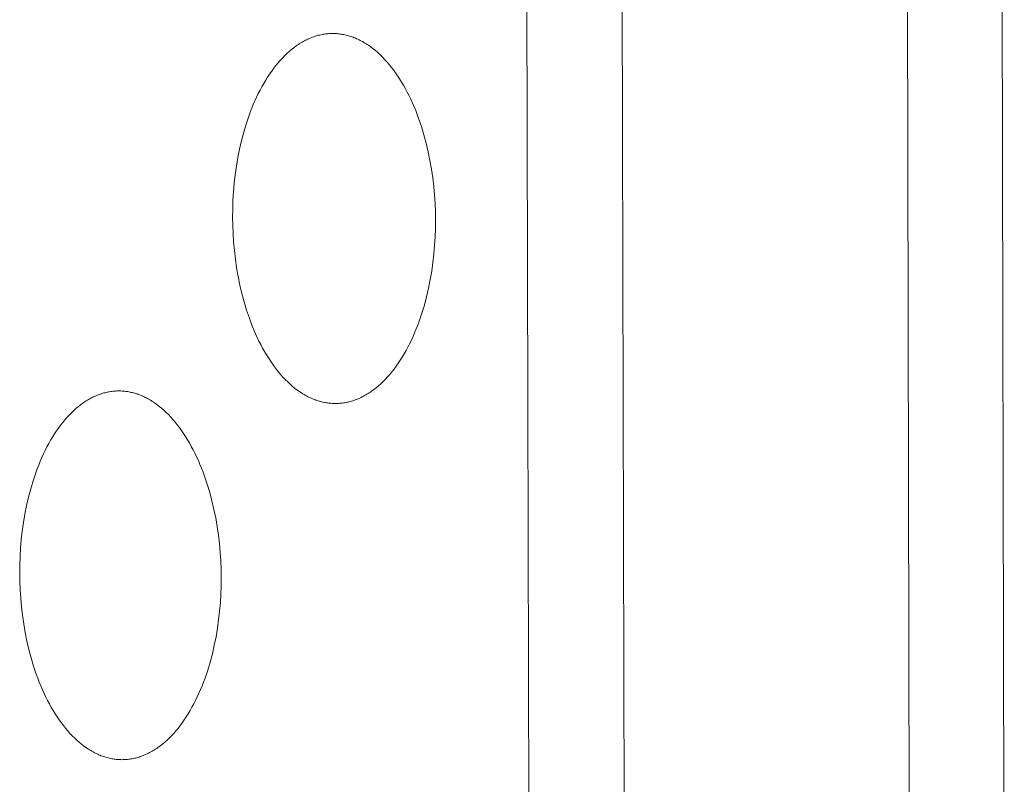
# Model space of a CAD drawing. Units: millimetres. Extents: x 0 to 17820, y 0 to 12600.
# Drawn here: x 4491 to 4576, y 4562 to 4628 of the extents above; entities that cross this region are included whole.
import ezdxf

# ---------------------------------------------------------------- set-up
doc = ezdxf.new("R2010")
doc.units = ezdxf.units.MM
doc.header["$MEASUREMENT"] = 0
doc.layers.add('Make2D$visible$lines', color=7, linetype='Continuous', true_color=0x000000)

msp = doc.modelspace()

# ---------------------------------------------------------------- linework, layer by layer
at = {"layer": 'Make2D$visible$lines', "color": 251, "lineweight": 20, "true_color": 0x696969}
for p, q in [((4534.985, 4539.108), (4534.645, 4681.82)), ((4543.258, 4532.812), (4542.907, 4681.834)), ((4567.615, 4681.876), (4567.923, 4546.362)), ((4576.128, 4547.327), (4575.826, 4681.89)), ((4516.011, 4626.859), (4515.909, 4626.815)), ((4516.113, 4626.9), (4516.011, 4626.859)), ((4516.215, 4626.939), (4516.113, 4626.9)), ((4516.317, 4626.975), (4516.215, 4626.939)), ((4516.419, 4627.01), (4516.317, 4626.975)), ((4516.521, 4627.042), (4516.419, 4627.01)), ((4516.623, 4627.071), (4516.521, 4627.042)), ((4516.724, 4627.099), (4516.623, 4627.071)), ((4516.826, 4627.124), (4516.724, 4627.099)), ((4516.927, 4627.147), (4516.826, 4627.124)), ((4517.027, 4627.167), (4516.927, 4627.147)), ((4517.128, 4627.186), (4517.027, 4627.167)), ((4517.228, 4627.202), (4517.128, 4627.186)), ((4517.328, 4627.216), (4517.228, 4627.202)), ((4517.428, 4627.228), (4517.328, 4627.216)), ((4517.527, 4627.238), (4517.428, 4627.228)), ((4517.626, 4627.246), (4517.527, 4627.238)), ((4517.724, 4627.251), (4517.626, 4627.246)), ((4517.822, 4627.255), (4517.724, 4627.251)), ((4517.92, 4627.257), (4517.822, 4627.255)), ((4518.017, 4627.256), (4517.92, 4627.257)), ((4518.115, 4627.254), (4518.017, 4627.256)), ((4518.212, 4627.25), (4518.115, 4627.254)), ((4518.311, 4627.244), (4518.212, 4627.25)), ((4518.409, 4627.235), (4518.311, 4627.244)), ((4518.508, 4627.225), (4518.409, 4627.235)), ((4518.608, 4627.213), (4518.508, 4627.225)), ((4518.707, 4627.198), (4518.608, 4627.213)), ((4518.807, 4627.181), (4518.707, 4627.198)), ((4518.908, 4627.162), (4518.807, 4627.181)), ((4519.008, 4627.141), (4518.908, 4627.162)), ((4519.109, 4627.118), (4519.008, 4627.141)), ((4519.21, 4627.093), (4519.109, 4627.118)), ((4519.312, 4627.065), (4519.21, 4627.093)), ((4519.414, 4627.035), (4519.312, 4627.065)), ((4519.516, 4627.003), (4519.414, 4627.035)), ((4519.618, 4626.968), (4519.516, 4627.003)), ((4519.72, 4626.931), (4519.618, 4626.968)), ((4519.822, 4626.892), (4519.72, 4626.931)), ((4519.925, 4626.85), (4519.822, 4626.892)), ((4520.027, 4626.806), (4519.925, 4626.85)), ((4514.586, 4626.025), (4514.385, 4625.866)), ((4514.787, 4626.174), (4514.586, 4626.025)), ((4514.888, 4626.244), (4514.787, 4626.174)), ((4514.99, 4626.312), (4514.888, 4626.244)), ((4515.092, 4626.378), (4514.99, 4626.312)), ((4515.193, 4626.441), (4515.092, 4626.378)), ((4515.295, 4626.502), (4515.193, 4626.441)), ((4515.397, 4626.56), (4515.295, 4626.502)), ((4515.5, 4626.616), (4515.397, 4626.56)), ((4515.602, 4626.669), (4515.5, 4626.616)), ((4515.704, 4626.72), (4515.602, 4626.669)), ((4515.806, 4626.769), (4515.704, 4626.72)), ((4515.909, 4626.815), (4515.806, 4626.769)), ((4520.13, 4626.76), (4520.027, 4626.806)), ((4520.233, 4626.711), (4520.13, 4626.76)), ((4520.335, 4626.66), (4520.233, 4626.711)), ((4520.438, 4626.606), (4520.335, 4626.66)), ((4520.541, 4626.55), (4520.438, 4626.606)), ((4520.643, 4626.491), (4520.541, 4626.55)), ((4520.746, 4626.43), (4520.643, 4626.491)), ((4520.848, 4626.367), (4520.746, 4626.43)), ((4520.951, 4626.301), (4520.848, 4626.367)), ((4521.053, 4626.232), (4520.951, 4626.301)), ((4521.257, 4626.088), (4521.053, 4626.232)), ((4521.46, 4625.934), (4521.257, 4626.088)), ((4513.793, 4625.331), (4513.599, 4625.133)), ((4513.988, 4625.519), (4513.793, 4625.331)), ((4514.186, 4625.698), (4513.988, 4625.519)), ((4514.385, 4625.866), (4514.186, 4625.698)), ((4521.662, 4625.77), (4521.46, 4625.934)), ((4521.862, 4625.596), (4521.662, 4625.77)), ((4522.061, 4625.412), (4521.862, 4625.596)), ((4522.258, 4625.218), (4522.061, 4625.412)), ((4522.453, 4625.014), (4522.258, 4625.218)), ((4513.033, 4624.481), (4512.85, 4624.245)), ((4513.219, 4624.708), (4513.033, 4624.481)), ((4513.408, 4624.925), (4513.219, 4624.708)), ((4513.599, 4625.133), (4513.408, 4624.925)), ((4522.646, 4624.801), (4522.453, 4625.014)), ((4522.837, 4624.578), (4522.646, 4624.801)), ((4523.025, 4624.346), (4522.837, 4624.578)), ((4523.21, 4624.105), (4523.025, 4624.346)), ((4512.319, 4623.484), (4512.15, 4623.213)), ((4512.493, 4623.746), (4512.319, 4623.484)), ((4512.669, 4624), (4512.493, 4623.746)), ((4512.85, 4624.245), (4512.669, 4624)), ((4523.392, 4623.855), (4523.21, 4624.105)), ((4523.571, 4623.595), (4523.392, 4623.855)), ((4523.746, 4623.328), (4523.571, 4623.595)), ((4511.822, 4622.647), (4511.664, 4622.352)), ((4511.984, 4622.934), (4511.822, 4622.647)), ((4512.15, 4623.213), (4511.984, 4622.934)), ((4523.918, 4623.051), (4523.746, 4623.328)), ((4524.086, 4622.767), (4523.918, 4623.051)), ((4524.25, 4622.475), (4524.086, 4622.767)), ((4511.362, 4621.741), (4511.218, 4621.425)), ((4511.511, 4622.05), (4511.362, 4621.741)), ((4511.664, 4622.352), (4511.511, 4622.05)), ((4524.409, 4622.175), (4524.25, 4622.475)), ((4524.565, 4621.868), (4524.409, 4622.175)), ((4524.716, 4621.554), (4524.565, 4621.868)), ((4511.078, 4621.103), (4510.944, 4620.775)), ((4511.218, 4621.425), (4511.078, 4621.103)), ((4524.863, 4621.234), (4524.716, 4621.554)), ((4525.004, 4620.907), (4524.863, 4621.234)), ((4525.141, 4620.574), (4525.004, 4620.907)), ((4510.689, 4620.103), (4510.57, 4619.759)), ((4510.814, 4620.442), (4510.689, 4620.103)), ((4510.944, 4620.775), (4510.814, 4620.442)), ((4525.273, 4620.236), (4525.141, 4620.574)), ((4525.4, 4619.892), (4525.273, 4620.236)), ((4510.456, 4619.41), (4510.243, 4618.702)), ((4510.57, 4619.759), (4510.456, 4619.41)), ((4525.638, 4619.191), (4525.4, 4619.892)), ((4525.855, 4618.475), (4525.638, 4619.191)), ((4510.243, 4618.702), (4510.052, 4617.979)), ((4526.051, 4617.745), (4525.855, 4618.475)), ((4510.052, 4617.979), (4509.883, 4617.247)), ((4526.225, 4617.005), (4526.051, 4617.745)), ((4509.883, 4617.247), (4509.736, 4616.507)), ((4526.377, 4616.259), (4526.225, 4617.005)), ((4509.61, 4615.763), (4509.505, 4615.018)), ((4509.736, 4616.507), (4509.61, 4615.763)), ((4526.507, 4615.509), (4526.377, 4616.259)), ((4509.505, 4615.018), (4509.422, 4614.275)), ((4526.616, 4614.758), (4526.507, 4615.509)), ((4509.422, 4614.275), (4509.358, 4613.535)), ((4526.704, 4614.01), (4526.616, 4614.758)), ((4509.358, 4613.535), (4509.315, 4612.802)), ((4526.771, 4613.266), (4526.704, 4614.01)), ((4526.819, 4612.529), (4526.771, 4613.266)), ((4509.315, 4612.802), (4509.29, 4612.078)), ((4526.847, 4611.802), (4526.819, 4612.529)), ((4509.29, 4612.078), (4509.283, 4611.365)), ((4526.858, 4611.086), (4526.847, 4611.802)), ((4509.283, 4611.365), (4509.293, 4610.651)), ((4509.293, 4610.651), (4509.322, 4609.926)), ((4526.851, 4610.37), (4526.858, 4611.086)), ((4509.322, 4609.926), (4509.369, 4609.191)), ((4526.826, 4609.644), (4526.851, 4610.37)), ((4509.369, 4609.191), (4509.436, 4608.45)), ((4526.782, 4608.909), (4526.826, 4609.644)), ((4509.436, 4608.45), (4509.523, 4607.704)), ((4526.633, 4607.421), (4526.718, 4608.167)), ((4526.718, 4608.167), (4526.782, 4608.909)), ((4509.523, 4607.704), (4509.632, 4606.955)), ((4526.528, 4606.674), (4526.633, 4607.421)), ((4509.632, 4606.955), (4509.761, 4606.207)), ((4526.402, 4605.928), (4526.528, 4606.674)), ((4509.761, 4606.207), (4509.912, 4605.463)), ((4526.253, 4605.187), (4526.402, 4605.928)), ((4509.912, 4605.463), (4510.085, 4604.725)), ((4510.085, 4604.725), (4510.28, 4603.997)), ((4526.083, 4604.453), (4526.253, 4605.187)), ((4510.28, 4603.997), (4510.496, 4603.281)), ((4525.891, 4603.729), (4526.083, 4604.453)), ((4510.496, 4603.281), (4510.733, 4602.582)), ((4525.563, 4602.67), (4525.677, 4603.019)), ((4525.677, 4603.019), (4525.891, 4603.729)), ((4510.733, 4602.582), (4510.859, 4602.239)), ((4510.859, 4602.239), (4510.99, 4601.901)), ((4525.317, 4601.986), (4525.442, 4602.326)), ((4525.442, 4602.326), (4525.563, 4602.67)), ((4510.99, 4601.901), (4511.126, 4601.569)), ((4511.126, 4601.569), (4511.267, 4601.242)), ((4524.911, 4601.001), (4525.052, 4601.324)), ((4525.052, 4601.324), (4525.187, 4601.652)), ((4525.187, 4601.652), (4525.317, 4601.986)), ((4511.267, 4601.242), (4511.413, 4600.922)), ((4511.413, 4600.922), (4511.563, 4600.608)), ((4511.563, 4600.608), (4511.718, 4600.301)), ((4524.617, 4600.376), (4524.767, 4600.686)), ((4524.767, 4600.686), (4524.911, 4601.001)), ((4511.718, 4600.301), (4511.877, 4600.002)), ((4511.877, 4600.002), (4512.041, 4599.71)), ((4512.041, 4599.71), (4512.208, 4599.425)), ((4524.142, 4599.493), (4524.305, 4599.78)), ((4524.305, 4599.78), (4524.463, 4600.074)), ((4524.463, 4600.074), (4524.617, 4600.376)), ((4512.208, 4599.425), (4512.379, 4599.149)), ((4512.379, 4599.149), (4512.554, 4598.881)), ((4512.554, 4598.881), (4512.732, 4598.621)), ((4523.631, 4598.681), (4523.805, 4598.943)), ((4523.805, 4598.943), (4523.975, 4599.214)), ((4523.975, 4599.214), (4524.142, 4599.493)), ((4512.732, 4598.621), (4512.913, 4598.371)), ((4512.913, 4598.371), (4513.098, 4598.129)), ((4513.098, 4598.129), (4513.285, 4597.896)), ((4513.285, 4597.896), (4513.475, 4597.673)), ((4522.902, 4597.721), (4523.089, 4597.947)), ((4523.089, 4597.947), (4523.272, 4598.183)), ((4523.272, 4598.183), (4523.453, 4598.427)), ((4523.453, 4598.427), (4523.631, 4598.681)), ((4513.475, 4597.673), (4513.667, 4597.46)), ((4513.667, 4597.46), (4513.862, 4597.255)), ((4513.862, 4597.255), (4514.058, 4597.061)), ((4514.058, 4597.061), (4514.257, 4596.876)), ((4522.13, 4596.913), (4522.326, 4597.1)), ((4522.326, 4597.1), (4522.52, 4597.297)), ((4522.52, 4597.297), (4522.712, 4597.504)), ((4522.712, 4597.504), (4522.902, 4597.721)), ((4498.332, 4596.158), (4498.232, 4596.134)), ((4498.433, 4596.181), (4498.332, 4596.158)), ((4498.533, 4596.201), (4498.433, 4596.181)), ((4498.633, 4596.218), (4498.533, 4596.201)), ((4498.732, 4596.234), (4498.633, 4596.218)), ((4498.831, 4596.248), (4498.732, 4596.234)), ((4498.93, 4596.259), (4498.831, 4596.248)), ((4499.029, 4596.268), (4498.93, 4596.259)), ((4499.127, 4596.275), (4499.029, 4596.268)), ((4499.225, 4596.281), (4499.127, 4596.275)), ((4499.322, 4596.284), (4499.225, 4596.281)), ((4499.42, 4596.285), (4499.322, 4596.284)), ((4499.516, 4596.284), (4499.42, 4596.285)), ((4499.613, 4596.281), (4499.516, 4596.284)), ((4499.71, 4596.277), (4499.613, 4596.281)), ((4499.807, 4596.27), (4499.71, 4596.277)), ((4499.905, 4596.261), (4499.807, 4596.27)), ((4500.004, 4596.25), (4499.905, 4596.261)), ((4500.102, 4596.237), (4500.004, 4596.25)), ((4500.201, 4596.222), (4500.102, 4596.237)), ((4500.301, 4596.205), (4500.201, 4596.222)), ((4500.401, 4596.186), (4500.301, 4596.205)), ((4500.501, 4596.164), (4500.401, 4596.186)), ((4500.601, 4596.14), (4500.501, 4596.164)), ((4500.701, 4596.114), (4500.601, 4596.14)), ((4514.257, 4596.876), (4514.456, 4596.701)), ((4514.456, 4596.701), (4514.658, 4596.536)), ((4514.658, 4596.536), (4514.86, 4596.381)), ((4514.86, 4596.381), (4515.064, 4596.236)), ((4515.064, 4596.236), (4515.165, 4596.167)), ((4515.165, 4596.167), (4515.268, 4596.101)), ((4521.126, 4596.124), (4521.228, 4596.191)), ((4521.228, 4596.191), (4521.329, 4596.262)), ((4521.329, 4596.262), (4521.531, 4596.409)), ((4521.531, 4596.409), (4521.732, 4596.567)), ((4521.732, 4596.567), (4521.932, 4596.735)), ((4521.932, 4596.735), (4522.13, 4596.913)), ((4496.408, 4595.293), (4496.308, 4595.223)), ((4496.509, 4595.36), (4496.408, 4595.293)), ((4496.61, 4595.425), (4496.509, 4595.36)), ((4496.711, 4595.487), (4496.61, 4595.425)), ((4496.812, 4595.547), (4496.711, 4595.487)), ((4496.914, 4595.605), (4496.812, 4595.547)), ((4497.015, 4595.66), (4496.914, 4595.605)), ((4497.117, 4595.712), (4497.015, 4595.66)), ((4497.218, 4595.763), (4497.117, 4595.712)), ((4497.32, 4595.81), (4497.218, 4595.763)), ((4497.422, 4595.856), (4497.32, 4595.81)), ((4497.523, 4595.899), (4497.422, 4595.856)), ((4497.625, 4595.939), (4497.523, 4595.899)), ((4497.726, 4595.978), (4497.625, 4595.939)), ((4497.828, 4596.013), (4497.726, 4595.978)), ((4497.929, 4596.047), (4497.828, 4596.013)), ((4498.03, 4596.078), (4497.929, 4596.047)), ((4498.131, 4596.107), (4498.03, 4596.078)), ((4498.232, 4596.134), (4498.131, 4596.107)), ((4500.802, 4596.086), (4500.701, 4596.114)), ((4500.903, 4596.056), (4500.802, 4596.086)), ((4501.004, 4596.023), (4500.903, 4596.056)), ((4501.106, 4595.988), (4501.004, 4596.023)), ((4501.207, 4595.95), (4501.106, 4595.988)), ((4501.309, 4595.911), (4501.207, 4595.95)), ((4501.411, 4595.869), (4501.309, 4595.911)), ((4501.513, 4595.824), (4501.411, 4595.869)), ((4501.615, 4595.777), (4501.513, 4595.824)), ((4501.717, 4595.728), (4501.615, 4595.777)), ((4501.819, 4595.677), (4501.717, 4595.728)), ((4501.921, 4595.623), (4501.819, 4595.677)), ((4502.023, 4595.566), (4501.921, 4595.623)), ((4502.125, 4595.507), (4502.023, 4595.566)), ((4502.227, 4595.446), (4502.125, 4595.507)), ((4502.328, 4595.382), (4502.227, 4595.446)), ((4502.43, 4595.316), (4502.328, 4595.382)), ((4502.531, 4595.247), (4502.43, 4595.316)), ((4515.268, 4596.101), (4515.37, 4596.037)), ((4515.37, 4596.037), (4515.472, 4595.975)), ((4515.472, 4595.975), (4515.575, 4595.916)), ((4515.575, 4595.916), (4515.677, 4595.86)), ((4515.677, 4595.86), (4515.78, 4595.806)), ((4515.78, 4595.806), (4515.882, 4595.754)), ((4515.882, 4595.754), (4515.985, 4595.705)), ((4515.985, 4595.705), (4516.087, 4595.658)), ((4516.087, 4595.658), (4516.19, 4595.613)), ((4516.19, 4595.613), (4516.292, 4595.571)), ((4516.292, 4595.571), (4516.394, 4595.531)), ((4516.394, 4595.531), (4516.496, 4595.494)), ((4516.496, 4595.494), (4516.598, 4595.458)), ((4516.598, 4595.458), (4516.7, 4595.426)), ((4516.7, 4595.426), (4516.802, 4595.395)), ((4516.802, 4595.395), (4516.903, 4595.367)), ((4516.903, 4595.367), (4517.004, 4595.341)), ((4517.004, 4595.341), (4517.105, 4595.317)), ((4517.105, 4595.317), (4517.206, 4595.295)), ((4517.206, 4595.295), (4517.306, 4595.276)), ((4519.086, 4595.28), (4519.187, 4595.3)), ((4519.187, 4595.3), (4519.288, 4595.322)), ((4519.288, 4595.322), (4519.389, 4595.347)), ((4519.389, 4595.347), (4519.491, 4595.373)), ((4519.491, 4595.373), (4519.592, 4595.402)), ((4519.592, 4595.402), (4519.694, 4595.434)), ((4519.694, 4595.434), (4519.796, 4595.468)), ((4519.796, 4595.468), (4519.898, 4595.504)), ((4519.898, 4595.504), (4520.001, 4595.542)), ((4520.001, 4595.542), (4520.103, 4595.583)), ((4520.103, 4595.583), (4520.206, 4595.626)), ((4520.206, 4595.626), (4520.308, 4595.671)), ((4520.308, 4595.671), (4520.41, 4595.719)), ((4520.41, 4595.719), (4520.513, 4595.77)), ((4520.513, 4595.77), (4520.615, 4595.823)), ((4520.615, 4595.823), (4520.718, 4595.878)), ((4520.718, 4595.878), (4520.82, 4595.936)), ((4520.82, 4595.936), (4520.922, 4595.996)), ((4520.922, 4595.996), (4521.024, 4596.059)), ((4521.024, 4596.059), (4521.126, 4596.124)), ((4495.514, 4594.575), (4495.32, 4594.389)), ((4495.71, 4594.752), (4495.514, 4594.575)), ((4495.908, 4594.919), (4495.71, 4594.752)), ((4496.107, 4595.076), (4495.908, 4594.919)), ((4496.308, 4595.223), (4496.107, 4595.076)), ((4502.734, 4595.102), (4502.531, 4595.247)), ((4502.936, 4594.947), (4502.734, 4595.102)), ((4503.136, 4594.783), (4502.936, 4594.947)), ((4503.335, 4594.608), (4503.136, 4594.783)), ((4503.533, 4594.424), (4503.335, 4594.608)), ((4517.306, 4595.276), (4517.406, 4595.258)), ((4517.406, 4595.258), (4517.506, 4595.243)), ((4517.506, 4595.243), (4517.605, 4595.23)), ((4517.605, 4595.23), (4517.704, 4595.219)), ((4517.704, 4595.219), (4517.802, 4595.211)), ((4517.802, 4595.211), (4517.9, 4595.204)), ((4517.9, 4595.204), (4517.998, 4595.199)), ((4517.998, 4595.199), (4518.096, 4595.196)), ((4518.096, 4595.196), (4518.193, 4595.195)), ((4518.193, 4595.195), (4518.291, 4595.196)), ((4518.291, 4595.196), (4518.389, 4595.2)), ((4518.389, 4595.2), (4518.487, 4595.205)), ((4518.487, 4595.205), (4518.586, 4595.212)), ((4518.586, 4595.212), (4518.685, 4595.221)), ((4518.685, 4595.221), (4518.785, 4595.233)), ((4518.785, 4595.233), (4518.885, 4595.246)), ((4518.885, 4595.246), (4518.985, 4595.262)), ((4518.985, 4595.262), (4519.086, 4595.28)), ((4494.75, 4593.771), (4494.565, 4593.546)), ((4494.938, 4593.986), (4494.75, 4593.771)), ((4495.128, 4594.192), (4494.938, 4593.986)), ((4495.32, 4594.389), (4495.128, 4594.192)), ((4503.729, 4594.229), (4503.533, 4594.424)), ((4503.922, 4594.026), (4503.729, 4594.229)), ((4504.114, 4593.812), (4503.922, 4594.026)), ((4504.303, 4593.589), (4504.114, 4593.812)), ((4504.49, 4593.357), (4504.303, 4593.589)), ((4494.029, 4592.817), (4493.856, 4592.556)), ((4494.204, 4593.069), (4494.029, 4592.817)), ((4494.383, 4593.312), (4494.204, 4593.069)), ((4494.565, 4593.546), (4494.383, 4593.312)), ((4504.674, 4593.115), (4504.49, 4593.357)), ((4504.855, 4592.865), (4504.674, 4593.115)), ((4505.032, 4592.605), (4504.855, 4592.865)), ((4493.523, 4592.01), (4493.362, 4591.725)), ((4493.688, 4592.287), (4493.523, 4592.01)), ((4493.856, 4592.556), (4493.688, 4592.287)), ((4505.207, 4592.338), (4505.032, 4592.605)), ((4505.377, 4592.061), (4505.207, 4592.338)), ((4505.544, 4591.777), (4505.377, 4592.061)), ((4493.053, 4591.132), (4492.906, 4590.825)), ((4493.206, 4591.432), (4493.053, 4591.132)), ((4493.362, 4591.725), (4493.206, 4591.432)), ((4505.707, 4591.485), (4505.544, 4591.777)), ((4505.866, 4591.186), (4505.707, 4591.485)), ((4506.02, 4590.879), (4505.866, 4591.186)), ((4492.624, 4590.191), (4492.49, 4589.865)), ((4492.762, 4590.511), (4492.624, 4590.191)), ((4492.906, 4590.825), (4492.762, 4590.511)), ((4506.17, 4590.565), (4506.02, 4590.879)), ((4506.316, 4590.245), (4506.17, 4590.565)), ((4506.457, 4589.918), (4506.316, 4590.245)), ((4492.361, 4589.533), (4492.238, 4589.196)), ((4492.49, 4589.865), (4492.361, 4589.533)), ((4506.593, 4589.586), (4506.457, 4589.918)), ((4506.724, 4589.248), (4506.593, 4589.586)), ((4492.006, 4588.507), (4491.795, 4587.802)), ((4492.119, 4588.854), (4492.006, 4588.507)), ((4492.238, 4589.196), (4492.119, 4588.854)), ((4506.85, 4588.905), (4506.724, 4589.248)), ((4507.087, 4588.206), (4506.85, 4588.905)), ((4491.795, 4587.802), (4491.605, 4587.084)), ((4507.302, 4587.49), (4507.087, 4588.206)), ((4491.605, 4587.084), (4491.437, 4586.355)), ((4507.497, 4586.762), (4507.302, 4587.49)), ((4507.669, 4586.024), (4507.497, 4586.762)), ((4491.437, 4586.355), (4491.291, 4585.618)), ((4507.82, 4585.279), (4507.669, 4586.024)), ((4491.291, 4585.618), (4491.166, 4584.878)), ((4507.95, 4584.531), (4507.82, 4585.279)), ((4491.166, 4584.878), (4491.062, 4584.136)), ((4508.058, 4583.783), (4507.95, 4584.531)), ((4490.979, 4583.395), (4490.916, 4582.659)), ((4491.062, 4584.136), (4490.979, 4583.395)), ((4508.145, 4583.036), (4508.058, 4583.783)), ((4490.916, 4582.659), (4490.873, 4581.929)), ((4508.212, 4582.295), (4508.145, 4583.036)), ((4490.873, 4581.929), (4490.848, 4581.207)), ((4508.26, 4581.56), (4508.212, 4582.295)), ((4490.848, 4581.207), (4490.841, 4580.496)), ((4508.288, 4580.835), (4508.26, 4581.56)), ((4508.298, 4580.122), (4508.288, 4580.835)), ((4490.841, 4580.496), (4490.851, 4579.785)), ((4508.292, 4579.409), (4508.298, 4580.122)), ((4490.851, 4579.785), (4490.88, 4579.062)), ((4508.267, 4578.685), (4508.292, 4579.409)), ((4490.88, 4579.062), (4490.927, 4578.33)), ((4490.927, 4578.33), (4490.994, 4577.591)), ((4508.223, 4577.953), (4508.267, 4578.685)), ((4490.994, 4577.591), (4491.08, 4576.847)), ((4508.159, 4577.214), (4508.223, 4577.953)), ((4491.08, 4576.847), (4491.188, 4576.1)), ((4508.076, 4576.471), (4508.159, 4577.214)), ((4491.188, 4576.1), (4491.317, 4575.354)), ((4507.846, 4574.985), (4507.971, 4575.727)), ((4507.971, 4575.727), (4508.076, 4576.471)), ((4491.317, 4575.354), (4491.467, 4574.612)), ((4507.698, 4574.247), (4507.846, 4574.985)), ((4491.467, 4574.612), (4491.639, 4573.876)), ((4507.529, 4573.516), (4507.698, 4574.247)), ((4491.639, 4573.876), (4491.832, 4573.149)), ((4491.832, 4573.149), (4492.046, 4572.435)), ((4507.339, 4572.796), (4507.529, 4573.516)), ((4492.046, 4572.435), (4492.282, 4571.736)), ((4507.126, 4572.09), (4507.339, 4572.796)), ((4492.282, 4571.736), (4492.407, 4571.394)), ((4506.893, 4571.4), (4507.012, 4571.743)), ((4507.012, 4571.743), (4507.126, 4572.09)), ((4492.407, 4571.394), (4492.538, 4571.057)), ((4492.538, 4571.057), (4492.673, 4570.725)), ((4492.673, 4570.725), (4492.813, 4570.399)), ((4506.505, 4570.404), (4506.639, 4570.731)), ((4506.639, 4570.731), (4506.769, 4571.063)), ((4506.769, 4571.063), (4506.893, 4571.4)), ((4492.813, 4570.399), (4492.958, 4570.079)), ((4492.958, 4570.079), (4493.107, 4569.765)), ((4493.107, 4569.765), (4493.261, 4569.459)), ((4506.073, 4569.463), (4506.222, 4569.77)), ((4506.222, 4569.77), (4506.366, 4570.084)), ((4506.366, 4570.084), (4506.505, 4570.404)), ((4493.261, 4569.459), (4493.419, 4569.159)), ((4493.419, 4569.159), (4493.581, 4568.867)), ((4493.581, 4568.867), (4493.748, 4568.583)), ((4505.602, 4568.585), (4505.763, 4568.87)), ((4505.763, 4568.87), (4505.92, 4569.162)), ((4505.92, 4569.162), (4506.073, 4569.463)), ((4493.748, 4568.583), (4493.917, 4568.307)), ((4493.917, 4568.307), (4494.091, 4568.038)), ((4494.091, 4568.038), (4494.268, 4567.779)), ((4505.094, 4567.778), (4505.267, 4568.039)), ((4505.267, 4568.039), (4505.436, 4568.308)), ((4505.436, 4568.308), (4505.602, 4568.585)), ((4494.268, 4567.779), (4494.448, 4567.528)), ((4494.448, 4567.528), (4494.631, 4567.286)), ((4494.631, 4567.286), (4494.817, 4567.054)), ((4504.555, 4567.05), (4504.738, 4567.284)), ((4504.738, 4567.284), (4504.918, 4567.527)), ((4504.918, 4567.527), (4505.094, 4567.778)), ((4494.817, 4567.054), (4495.006, 4566.83)), ((4495.006, 4566.83), (4495.197, 4566.616)), ((4495.197, 4566.616), (4495.39, 4566.412)), ((4495.39, 4566.412), (4495.586, 4566.217)), ((4503.798, 4566.21), (4503.991, 4566.406)), ((4503.991, 4566.406), (4504.182, 4566.611)), ((4504.182, 4566.611), (4504.37, 4566.826)), ((4504.37, 4566.826), (4504.555, 4567.05)), ((4495.586, 4566.217), (4495.783, 4566.032)), ((4495.783, 4566.032), (4495.981, 4565.856)), ((4495.981, 4565.856), (4496.181, 4565.691)), ((4496.181, 4565.691), (4496.382, 4565.535)), ((4496.382, 4565.535), (4496.584, 4565.389)), ((4502.808, 4565.38), (4503.009, 4565.527)), ((4503.009, 4565.527), (4503.208, 4565.683)), ((4503.208, 4565.683), (4503.407, 4565.849)), ((4503.407, 4565.849), (4503.603, 4566.025)), ((4503.603, 4566.025), (4503.798, 4566.21)), ((4496.584, 4565.389), (4496.787, 4565.253)), ((4496.787, 4565.253), (4496.889, 4565.189)), ((4496.889, 4565.189), (4496.99, 4565.127)), ((4496.99, 4565.127), (4497.092, 4565.068)), ((4497.092, 4565.068), (4497.194, 4565.011)), ((4497.194, 4565.011), (4497.296, 4564.956)), ((4497.296, 4564.956), (4497.398, 4564.904)), ((4497.398, 4564.904), (4497.499, 4564.855)), ((4497.499, 4564.855), (4497.601, 4564.807)), ((4497.601, 4564.807), (4497.703, 4564.762)), ((4497.703, 4564.762), (4497.805, 4564.72)), ((4497.805, 4564.72), (4497.906, 4564.679)), ((4497.906, 4564.679), (4498.008, 4564.641)), ((4498.008, 4564.641), (4498.109, 4564.606)), ((4498.109, 4564.606), (4498.21, 4564.573)), ((4501.184, 4564.565), (4501.285, 4564.598)), ((4501.285, 4564.598), (4501.387, 4564.633)), ((4501.387, 4564.633), (4501.488, 4564.671)), ((4501.488, 4564.671), (4501.59, 4564.711)), ((4501.59, 4564.711), (4501.692, 4564.753)), ((4501.692, 4564.753), (4501.794, 4564.798)), ((4501.794, 4564.798), (4501.895, 4564.845)), ((4501.895, 4564.845), (4501.997, 4564.895)), ((4501.997, 4564.895), (4502.099, 4564.947)), ((4502.099, 4564.947), (4502.201, 4565.001)), ((4502.201, 4565.001), (4502.302, 4565.058)), ((4502.302, 4565.058), (4502.404, 4565.118)), ((4502.404, 4565.118), (4502.505, 4565.18)), ((4502.505, 4565.18), (4502.606, 4565.244)), ((4502.606, 4565.244), (4502.707, 4565.311)), ((4502.707, 4565.311), (4502.808, 4565.38)), ((4498.21, 4564.573), (4498.311, 4564.542)), ((4498.311, 4564.542), (4498.411, 4564.513)), ((4498.411, 4564.513), (4498.512, 4564.486)), ((4498.512, 4564.486), (4498.612, 4564.462)), ((4498.612, 4564.462), (4498.712, 4564.44)), ((4498.712, 4564.44), (4498.812, 4564.42)), ((4498.812, 4564.42), (4498.911, 4564.402)), ((4498.911, 4564.402), (4499.01, 4564.387)), ((4499.01, 4564.387), (4499.109, 4564.373)), ((4499.109, 4564.373), (4499.207, 4564.362)), ((4499.207, 4564.362), (4499.305, 4564.352)), ((4499.305, 4564.352), (4499.402, 4564.345)), ((4499.402, 4564.345), (4499.499, 4564.34)), ((4499.499, 4564.34), (4499.596, 4564.336)), ((4499.596, 4564.336), (4499.693, 4564.335)), ((4499.693, 4564.335), (4499.79, 4564.336)), ((4499.79, 4564.336), (4499.887, 4564.338)), ((4499.887, 4564.338), (4499.985, 4564.343)), ((4499.985, 4564.343), (4500.083, 4564.349)), ((4500.083, 4564.349), (4500.182, 4564.358)), ((4500.182, 4564.358), (4500.281, 4564.369)), ((4500.281, 4564.369), (4500.38, 4564.382)), ((4500.38, 4564.382), (4500.48, 4564.397)), ((4500.48, 4564.397), (4500.58, 4564.414)), ((4500.58, 4564.414), (4500.68, 4564.434)), ((4500.68, 4564.434), (4500.78, 4564.455)), ((4500.78, 4564.455), (4500.881, 4564.479)), ((4500.881, 4564.479), (4500.982, 4564.505)), ((4500.982, 4564.505), (4501.083, 4564.534)), ((4501.083, 4564.534), (4501.184, 4564.565))]:
    msp.add_line(p, q, dxfattribs=at)

doc.saveas('drawing.dxf')
